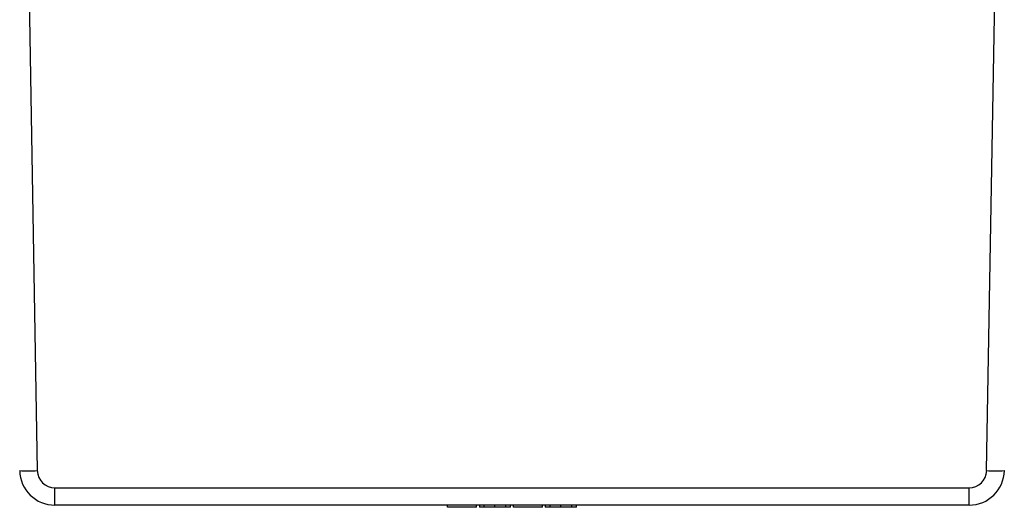
# Model space of a CAD drawing. Units: millimetres. Extents: x 88 to 1196, y 42 to 800.
# Drawn here: x 386 to 526, y 639 to 708 of the extents above; entities that cross this region are included whole.
import ezdxf

# ---------------------------------------------------------------- set-up
doc = ezdxf.new("R2010")
doc.units = ezdxf.units.MM

msp = doc.modelspace()

# ---------------------------------------------------------------- linework, layer by layer
at = {"color": 7, "linetype": 'Continuous', "lineweight": 25}
for p, q in [((523.26, 644.32), (525.42, 767.91)), ((391.08, 641.86), (520.77, 641.86)), ((391.08, 639.41), (391.08, 641.86)), ((520.77, 639.41), (520.77, 641.86)), ((520.77, 639.41), (391.08, 639.41)), ((446.77, 639.11), (446.77, 639.41)), ((450.87, 639.11), (446.77, 639.11)), ((450.87, 639.11), (450.87, 639.41)), ((451.29, 639.41), (451.29, 639.11)), ((451.96, 639.11), (451.29, 639.11)), ((451.96, 639.11), (451.96, 639.41)), ((453.5, 639.11), (451.96, 639.11)), ((453.5, 639.11), (453.5, 639.41)), ((455.05, 639.11), (453.5, 639.11)), ((455.05, 639.11), (455.05, 639.41)), ((455.71, 639.11), (455.05, 639.11)), ((455.71, 639.11), (455.71, 639.41)), ((456.13, 639.11), (456.13, 639.41)), ((460.24, 639.11), (456.13, 639.11)), ((460.24, 639.11), (460.24, 639.41)), ((460.65, 639.41), (460.65, 639.11)), ((461.32, 639.11), (460.65, 639.11)), ((461.32, 639.11), (461.32, 639.41)), ((462.86, 639.11), (461.32, 639.11)), ((462.86, 639.11), (462.86, 639.41)), ((464.41, 639.11), (462.86, 639.11)), ((464.41, 639.11), (464.41, 639.41)), ((465.08, 639.11), (464.41, 639.11)), ((465.08, 639.11), (465.08, 639.41))]:
    msp.add_line(p, q, dxfattribs=at)
at = {"color": 8, "linetype": 'Continuous', "lineweight": 25}
msp.add_line((387.23, 721.66), (388.58, 644.32), dxfattribs=at)
at = {"color": 7, "linetype": 'Continuous', "lineweight": 25}
for centre, radius, start, end in [((387.33, 680.14), 35.85, 268.002, 271.998), ((391.08, 644.41), 5, 181, 270), ((391.08, 644.36), 2.5, 181, 270), ((520.77, 644.36), 2.5, 270, 359), ((520.77, 644.41), 5, 270, 359), ((524.51, 680.14), 35.85, 268.002, 271.998)]:
    msp.add_arc(centre, radius, start, end, dxfattribs=at)

doc.saveas('drawing.dxf')
